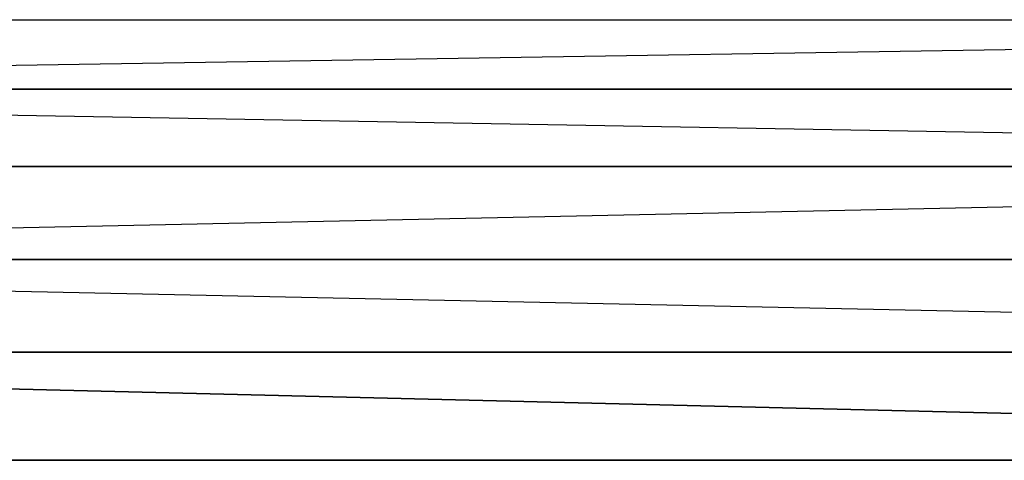
# Model space of a CAD drawing. Units: inches. Extents: x 0 to 28, y -31.9 to 0.
# Drawn here: x 10.2 to 15.6, y -10.2 to -7.7 of the extents above; entities that cross this region are included whole.
import ezdxf

# ---------------------------------------------------------------- set-up
doc = ezdxf.new("R2010")
doc.units = ezdxf.units.IN
doc.header["$MEASUREMENT"] = 0
doc.layers.get('0').update_dxf_attribs({"true_color": 0x911cb1})

msp = doc.modelspace()

# ---------------------------------------------------------------- linework, layer by layer
at = {"color": 54}
for points in [[(26.0325, -8.1134), (1.9657, -8.1134), (2.0081, -7.7316), (1.9657, -7.9862), (1.9233, -8.071), (1.9233, -8.5376), (1.8809, -9.0484), (1.9233, -8.071), (1.8809, -7.9437), (1.8809, -7.7316), (1.8809, -7.9437), (1.8809, -7.7316), (1.9233, -7.7316), (2.0081, -7.7316), (1.9657, -8.1134), (1.9233, -8.5376), (1.8809, -9.0484), (1.8809, -9.1756), (1.8809, -9.5998), (1.8809, -9.5574), (26.1174, -9.5574)], [(1.8809, -9.0484), (26.1174, -9.5574), (26.1174, -9.0484), (26.0749, -8.5376), (1.9657, -8.1134), (1.9657, -7.9862), (1.9233, -8.071), (1.8809, -7.7316)], [(1.8809, -9.0484), (26.0749, -8.5376), (1.9233, -8.5376), (1.9657, -7.9862), (2.0081, -7.7316), (25.9901, -7.7316), (26.0325, -8.1134)], [(26.1174, -7.7316), (26.0749, -7.7316), (25.9901, -7.7316), (1.9657, -8.1134), (26.0325, -8.1134), (26.0749, -8.5376), (26.0749, -8.071), (26.0325, -8.1134)], [(1.9657, -7.9862), (1.9657, -8.1134), (1.9233, -8.5376), (26.0749, -8.5376), (1.9233, -8.5376), (1.9657, -8.1134)], [(26.0749, -8.5376), (26.1174, -9.0484), (1.8809, -9.0484), (26.1174, -9.0484), (26.1174, -9.5998), (26.1174, -10.1512), (26.1174, -9.1756), (26.1174, -9.5998), (26.1174, -10.1512), (26.1174, -9.1756)], [(1.8809, -10.1512), (26.1174, -10.1512), (1.8809, -9.5574), (1.8809, -10.1512), (1.8809, -9.5998), (1.8809, -9.1756), (1.8809, -8.8769), (1.8809, -9.5998), (1.8809, -9.4725)], [(26.1174, -9.0484), (26.1174, -9.5574), (1.8809, -9.5574), (1.8809, -9.0484)], [(26.1174, -9.0484), (1.8809, -9.0484)]]:
    msp.add_lwpolyline(points, dxfattribs=at)
for points in [[(1.9657, -8.1134), (2.0081, -7.7316), (25.9901, -7.7316), (26.0325, -8.1134)], [(1.8809, -9.5574), (26.1174, -10.1512), (26.1174, -9.5574)], [(26.1174, -10.1512), (1.8809, -10.1512)]]:
    msp.add_lwpolyline(points, close=True, dxfattribs=at)

doc.saveas('drawing.dxf')
